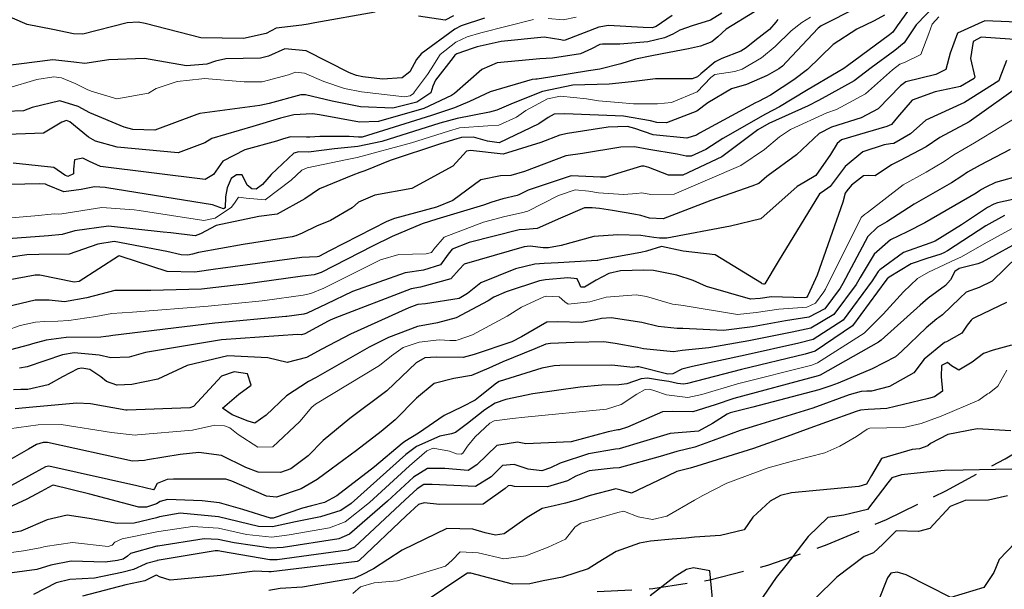
# Model space of a CAD drawing. Units: millimetres. Extents: x 792347 to 808895, y 7595946 to 7601082.
# Drawn here: x 794280 to 794370, y 7597386 to 7597438 of the extents above; entities that cross this region are included whole.
import ezdxf

# ---------------------------------------------------------------- set-up
doc = ezdxf.new("R2010")
doc.units = ezdxf.units.MM
doc.linetypes.add('HIDDEN2', pattern=[4.7625, 3.175, -1.5875])
doc.layers.add('Curvas Intermediárias', color=33, linetype='CONTINUOUS')
doc.layers.add('ESTRADA_CAMINHO', color=2, linetype='HIDDEN2')
doc.layers.add('Curvas Mestras', color=34, linetype='CONTINUOUS', lineweight=0)

msp = doc.modelspace()

# ---------------------------------------------------------------- linework, layer by layer
at = {"layer": 'Curvas Intermediárias', "flags": 128}
for points, elevation in [([(794312.605, 7597438.868), (794307.089, 7597437.919), (794306.487, 7597437.779), (794305.89, 7597437.681), (794303.554, 7597437.405), (794302.625, 7597436.925), (794300.566, 7597436.489), (794296.649, 7597436.522), (794291.557, 7597437.831), (794290.945, 7597437.978), (794289.936, 7597437.921), (794285.872, 7597436.873), (794285.029, 7597436.903), (794283.127, 7597437.303), (794280.783, 7597437.751), (794275.39, 7597440.11)], 97), ([(794363.882, 7597439.62), (794362.056, 7597437.713), (794360.965, 7597436.092), (794360.125, 7597435.381), (794357.938, 7597433.788), (794356.411, 7597432.606), (794354.074, 7597431.325), (794353.138, 7597430.819), (794352.189, 7597430.325), (794348.594, 7597428.715), (794347.593, 7597428.135), (794344.31, 7597425.668), (794340.718, 7597423.999), (794339.432, 7597423.996), (794337.631, 7597424.683), (794337.191, 7597424.803), (794336.944, 7597424.808), (794333.658, 7597423.806), (794333.217, 7597423.804), (794330.533, 7597423.936), (794326.605, 7597422.619), (794325.744, 7597422.197), (794325.575, 7597422.142), (794324.285, 7597421.837), (794323.271, 7597421.539), (794322.516, 7597421.264), (794318.225, 7597419.959), (794316.912, 7597419.547), (794314.162, 7597418.392), (794312.343, 7597417.5), (794307.671, 7597415.117), (794307.015, 7597414.896), (794305.969, 7597414.755), (794300.492, 7597414.01), (794300.126, 7597413.962), (794296.72, 7597413.586), (794292.09, 7597413.449), (794288.795, 7597413.445), (794286.237, 7597412.773), (794284.2, 7597412.414), (794282.791, 7597412.568), (794281.524, 7597412.575), (794276.478, 7597411.375)], 86), ([(794359.166, 7597438.622), (794358.221, 7597438.076), (794356.628, 7597437.317), (794354.49, 7597435.936), (794352.115, 7597433.634), (794350.873, 7597432.696), (794348.735, 7597431.301), (794347.659, 7597430.718), (794347.366, 7597430.591), (794342.254, 7597427.815), (794341.975, 7597427.641), (794341.098, 7597427.385), (794338.028, 7597427.677), (794336.35, 7597428.265), (794335.665, 7597428.433), (794333.889, 7597428.367), (794330.173, 7597427.79), (794329.497, 7597427.657), (794327.755, 7597426.979), (794324.315, 7597425.905), (794321.306, 7597426.231), (794320.95, 7597426.197), (794319.691, 7597424.829), (794315.964, 7597422.76), (794312.575, 7597422.163), (794311.086, 7597421.524), (794310.509, 7597421.016), (794308.515, 7597419.86), (794307.239, 7597419.334), (794305.925, 7597418.692), (794305.338, 7597418.438), (794304.997, 7597418.351), (794300.547, 7597417.67), (794296.449, 7597416.931), (794295.908, 7597416.789), (794295.484, 7597416.696), (794294.857, 7597416.711), (794293.56, 7597417.023), (794288.723, 7597417.924), (794287.229, 7597417.703), (794284.624, 7597416.779), (794281.84, 7597416.745), (794280.743, 7597416.72), (794276.552, 7597416.098)], 88), ([(794344.311, 7597438.794), (794343.251, 7597438.155), (794341.592, 7597437.642), (794340.47, 7597437.235), (794339.822, 7597436.882), (794339.053, 7597436.551), (794337.541, 7597436.18), (794334.977, 7597435.953), (794333.371, 7597435.966), (794333.145, 7597435.927), (794332.375, 7597435.546), (794331.377, 7597435.072), (794328.816, 7597434.671), (794327.658, 7597434.628), (794323.757, 7597434.254), (794322.352, 7597433.658), (794319.852, 7597431.441), (794319.595, 7597431.263), (794317.04, 7597430.09), (794312.915, 7597428.904), (794311.164, 7597428.844), (794307.503, 7597429.509), (794306.859, 7597429.59), (794305.163, 7597429.502), (794303.954, 7597429.184), (794301.411, 7597428.431), (794297.675, 7597427.349), (794297.017, 7597426.944), (794294.581, 7597426.021), (794289.024, 7597426.548), (794287.027, 7597427.09), (794286.376, 7597427.465), (794284.69, 7597428.859), (794284.38, 7597428.988), (794283.966, 7597428.837), (794282.276, 7597427.816), (794278.097, 7597427.669)], 93), ([(794322.596, 7597438.34), (794320.459, 7597437.628), (794319.873, 7597437.334), (794316.807, 7597435.07), (794316.378, 7597434.553), (794315.771, 7597433.424), (794315.072, 7597432.889), (794313.276, 7597432.751), (794311.463, 7597432.98), (794310.889, 7597433.093), (794310.251, 7597433.336), (794306.307, 7597435.358), (794304.343, 7597435.532), (794302.834, 7597434.871), (794302.116, 7597434.676), (794298.95, 7597434.611), (794297.996, 7597434.392), (794297.214, 7597434.142), (794295.362, 7597433.994), (794291.526, 7597434.664), (794288.246, 7597434.538), (794286.064, 7597434.184), (794285.043, 7597434.32), (794283.117, 7597434.541), (794278.583, 7597433.946)], 96), ([(794339.747, 7597438.568), (794338.305, 7597437.577), (794337.913, 7597437.446), (794337.108, 7597437.488), (794333.934, 7597437.661), (794333.041, 7597437.513), (794329.961, 7597436.313), (794329.824, 7597436.297), (794329.582, 7597436.36), (794328.04, 7597436.603), (794324.122, 7597436.202), (794321.921, 7597435.711), (794321.567, 7597435.606), (794320.059, 7597435.075), (794319.871, 7597434.948), (794319.72, 7597434.755), (794318.131, 7597432.68), (794317.878, 7597432.122), (794317.676, 7597431.526), (794316.403, 7597430.674), (794314.214, 7597430.126), (794311.264, 7597430.228), (794308.668, 7597430.741), (794306.226, 7597431.326), (794305.802, 7597431.328), (794302.911, 7597430.53), (794302.057, 7597430.343), (794296.574, 7597429.623), (794296.286, 7597429.53), (794292.461, 7597428.113), (794290.44, 7597428.155), (794289.647, 7597428.366), (794286.519, 7597429.674), (794285.443, 7597430.264), (794283.756, 7597430.767), (794281.231, 7597430.181), (794280.44, 7597429.861), (794278.84, 7597429.808)], 94), ([(794361.363, 7597439.071), (794360.318, 7597437.62), (794359.922, 7597437.058), (794359.637, 7597436.797), (794355.796, 7597433.977), (794355.45, 7597433.727), (794354.941, 7597433.425), (794352.035, 7597431.734), (794349.558, 7597430.246), (794348.276, 7597429.552), (794344.38, 7597427.345), (794342.833, 7597426.348), (794341.498, 7597425.726), (794341.021, 7597425.727), (794340.199, 7597425.909), (794337.635, 7597426.326), (794336.318, 7597426.59), (794335.07, 7597426.551), (794331.555, 7597425.981), (794330.028, 7597425.75), (794326.251, 7597424.33), (794325.002, 7597423.958), (794324.062, 7597423.941), (794322.262, 7597423.564), (794319.712, 7597421.685), (794318.217, 7597421.056), (794314.356, 7597420.025), (794313.676, 7597419.766), (794308.425, 7597417.082), (794307.442, 7597416.574), (794307.305, 7597416.543), (794305.908, 7597416.479), (794298.474, 7597415.468), (794297.99, 7597415.394), (794296.102, 7597415.141), (794293.574, 7597415.198), (794289.378, 7597416.568), (794289.187, 7597416.615), (794289.119, 7597416.603), (794285.535, 7597414.288), (794285.091, 7597414.219), (794281.947, 7597414.846), (794281.502, 7597414.845), (794279.033, 7597414.414)], 87), ([(794356.088, 7597439.016), (794353.994, 7597437.936), (794353.385, 7597437.635), (794353.102, 7597437.418), (794350.203, 7597434.336), (794349.84, 7597433.962), (794349.518, 7597433.713), (794348.453, 7597433.088), (794346.54, 7597432.281), (794345.172, 7597431.882), (794343.025, 7597430.603), (794342.011, 7597429.823), (794339.236, 7597428.758), (794338.353, 7597428.795), (794337.771, 7597428.949), (794335.317, 7597429.381), (794329.946, 7597429.605), (794328.959, 7597429.569), (794328.421, 7597429.265), (794327.578, 7597428.692), (794323.942, 7597426.96), (794322.876, 7597427.101), (794321.589, 7597427.474), (794320.507, 7597427.444), (794320.056, 7597427.323), (794318.58, 7597426.842), (794313.982, 7597425.326), (794311.643, 7597424.396), (794311.203, 7597424.241), (794310.555, 7597424.006), (794307.518, 7597422.729), (794306.157, 7597421.819), (794303.649, 7597420.434), (794301.969, 7597420.215), (794298.078, 7597419.407), (794296.636, 7597418.632), (794296.138, 7597418.452), (794293.928, 7597418.716), (794293.206, 7597418.797), (794288.218, 7597419.349), (794285.155, 7597418.911), (794283.969, 7597418.572), (794282.743, 7597418.46), (794279.04, 7597418.179)], 89), ([(794347.29, 7597438.898), (794344.703, 7597437.329), (794343.945, 7597436.631), (794343.391, 7597436.179), (794342.346, 7597435.79), (794341.251, 7597435.536), (794339.467, 7597435.206), (794337.905, 7597434.899), (794336.401, 7597434.575), (794335.052, 7597434.157), (794333.142, 7597433.662), (794332.094, 7597433.514), (794328.568, 7597432.946), (794327.404, 7597432.764), (794327.296, 7597432.758), (794326.951, 7597432.718), (794323.103, 7597431.598), (794321.239, 7597430.714), (794319.86, 7597430.154), (794317.76, 7597429.429), (794311.399, 7597427.477), (794311.062, 7597427.449), (794310.211, 7597427.536), (794309.458, 7597427.534), (794307.535, 7597427.518), (794306.632, 7597427.455), (794306.31, 7597427.465), (794304.86, 7597427.491), (794304.127, 7597427.274), (794303.58, 7597427.1), (794300.695, 7597426.313), (794298.686, 7597425.262), (794297.83, 7597424.065), (794297.048, 7597423.585), (794287.48, 7597424.795), (794286.485, 7597425.237), (794285.883, 7597425.533), (794285.107, 7597425.403), (794285.023, 7597424.546), (794285.012, 7597424.122), (794284.496, 7597423.868), (794284.212, 7597423.987), (794283.231, 7597424.707), (794279.504, 7597425.102)], 92), ([(794319.771, 7597438.56), (794318.99, 7597438.162), (794316.566, 7597438.522)], 97), ([(794372.057, 7597437.936), (794368.343, 7597438.098), (794365.85, 7597436.967), (794365.173, 7597435.144), (794364.775, 7597433.644), (794363.863, 7597433.202), (794361.12, 7597432.518), (794360.627, 7597432.157), (794358.598, 7597430.055), (794357.021, 7597429.234), (794354.318, 7597428.39), (794353.184, 7597427.799), (794351.112, 7597425.849), (794348.548, 7597423.974), (794348.426, 7597423.873), (794347.694, 7597423.225), (794347.045, 7597423), (794343.304, 7597421.672), (794338.919, 7597420.014), (794337.683, 7597420.051), (794336.906, 7597420.307), (794336.264, 7597420.427), (794334.294, 7597420.78), (794333.1, 7597420.942), (794332.443, 7597421.019), (794331.728, 7597421.01), (794329.543, 7597420.052), (794327.407, 7597419.136), (794326.361, 7597419.044), (794325.769, 7597418.994), (794321.199, 7597417.838), (794319.656, 7597417.244), (794319.266, 7597416.764), (794318.576, 7597415.806), (794317.011, 7597415.318), (794315.348, 7597415.082), (794310.543, 7597413.354), (794308.129, 7597412.201), (794306.398, 7597411.395), (794306.091, 7597411.308), (794304.524, 7597411.098), (794304.42, 7597411.083), (794297.955, 7597410.478), (794288.604, 7597409.34), (794288.241, 7597409.296), (794287.98, 7597409.245), (794287.505, 7597409.19), (794284.354, 7597409.169), (794282.535, 7597408.931), (794281.261, 7597408.578), (794280.99, 7597408.503), (794277.624, 7597407.611)], 84), ([(794349.429, 7597438.197), (794349.235, 7597437.981), (794348.648, 7597437.296), (794347.299, 7597436.257), (794346.508, 7597435.621), (794346.038, 7597435.331), (794344.303, 7597434.645), (794343.694, 7597434.338), (794342.372, 7597433.234), (794342.064, 7597432.961), (794341.58, 7597432.785), (794338.226, 7597432.794), (794336.036, 7597432.521), (794334, 7597432.306), (794330.667, 7597432.226), (794327.891, 7597431.641), (794325.224, 7597430.565), (794323.716, 7597429.915), (794323.061, 7597429.76), (794320.093, 7597429.179), (794318.522, 7597428.73), (794313.21, 7597427.054), (794311.015, 7597426.616), (794308.868, 7597426.396), (794306.511, 7597426.108), (794305.619, 7597426.127), (794305.167, 7597426.014), (794303.102, 7597424.064), (794302.309, 7597423.137), (794301.733, 7597422.699), (794301.321, 7597422.756), (794300.89, 7597423.087), (794300.435, 7597424.012), (794299.922, 7597424.025), (794299.442, 7597423.7), (794299.071, 7597422.846), (794298.92, 7597421.999), (794298.883, 7597421.007), (794298.734, 7597420.907), (794297.729, 7597421.279), (794288.054, 7597422.832), (794287.905, 7597422.854), (794286.951, 7597422.924), (794285.719, 7597422.684), (794284.143, 7597422.467), (794282.633, 7597423.074), (794282.471, 7597423.156), (794281.954, 7597423.215), (794277.78, 7597423.112)], 91), ([(794371.944, 7597436.326), (794368.019, 7597436.601), (794367.263, 7597436.196), (794367.04, 7597434.661), (794367.42, 7597432.947), (794367.379, 7597432.837), (794366.124, 7597432.082), (794363.8, 7597431.611), (794361.709, 7597430.846), (794360.35, 7597429.28), (794359.815, 7597428.635), (794359.391, 7597428.429), (794357.387, 7597427.873), (794355.248, 7597427.222), (794354.828, 7597426.879), (794354.244, 7597425.895), (794352.883, 7597423.961), (794351.914, 7597423.391), (794351.195, 7597422.959), (794347.852, 7597419.99), (794345.091, 7597419.349), (794339.257, 7597418.242), (794338.589, 7597418.23), (794338.082, 7597418.299), (794336.899, 7597418.469), (794334.78, 7597418.538), (794332.595, 7597418.402), (794329.622, 7597417.575), (794328.458, 7597417.355), (794327.966, 7597417.369), (794326.768, 7597417.497), (794326.237, 7597417.454), (794320.736, 7597415.857), (794320.272, 7597415.374), (794319.53, 7597414.532), (794316.755, 7597413.775), (794315.882, 7597413.597), (794308.901, 7597410.938), (794308.488, 7597410.757), (794308.294, 7597410.656), (794306.173, 7597409.496), (794305.874, 7597409.422), (794305.509, 7597409.437), (794298.557, 7597408.963), (794291.603, 7597407.785), (794290.122, 7597407.357), (794288.428, 7597407.322), (794287.357, 7597407.549), (794285.068, 7597407.757), (794284.015, 7597407.579), (794280.779, 7597406.488), (794280.087, 7597406.363)], 83), ([(794370.338, 7597434.46), (794369.721, 7597432.896), (794369.626, 7597432.621), (794366.486, 7597430.635), (794362.956, 7597429.015), (794361.545, 7597427.776), (794360.034, 7597426.893), (794359.73, 7597426.854), (794359.135, 7597426.776), (794357.185, 7597426.113), (794355.563, 7597424.793), (794354.196, 7597422.956), (794353.478, 7597422.443), (794353.228, 7597422.287), (794349.441, 7597416.096), (794348.224, 7597414.054), (794348.161, 7597414.044), (794348.13, 7597414.04), (794348.104, 7597414.039), (794347.996, 7597414.073), (794347.925, 7597414.131), (794343.688, 7597416.726), (794340.753, 7597417.048), (794338.778, 7597417.469), (794337.395, 7597417.054), (794336.893, 7597416.942), (794333.319, 7597416.297), (794333.084, 7597416.237), (794332.964, 7597416.202), (794332.911, 7597416.201), (794329.345, 7597415.971), (794328.061, 7597415.932), (794327.212, 7597415.869), (794325.433, 7597415.447), (794322.26, 7597414.164), (794321.049, 7597413.175), (794320.273, 7597412.723), (794317.189, 7597412.255), (794316.492, 7597412.182), (794316.399, 7597412.161), (794315.669, 7597411.88), (794310.343, 7597409.473), (794307.719, 7597408.089), (794306.336, 7597407.325), (794304.545, 7597406.888), (794302.798, 7597407.319), (794299.14, 7597407.496), (794295.404, 7597406.614), (794292.737, 7597405.361), (794290.35, 7597404.876), (794289.008, 7597404.823), (794288.979, 7597404.822), (794288.031, 7597405.146), (794287.524, 7597405.581), (794286.516, 7597406.229), (794285.778, 7597406.356), (794285.424, 7597406.293), (794284.011, 7597405.568), (794282.712, 7597404.853), (794280.84, 7597404.411), (794280.219, 7597404.4), (794279.526, 7597404.385)], 82), ([(794371.869, 7597432.404), (794366.925, 7597428.879), (794364.226, 7597427.428), (794362.992, 7597426.577), (794360.531, 7597425.308), (794359.819, 7597424.945), (794358.305, 7597423.936), (794357.735, 7597423.952), (794357.253, 7597423.925), (794356.166, 7597423.082), (794355.712, 7597422.568), (794355.585, 7597422.346), (794355.352, 7597421.515), (794353.022, 7597414.866), (794352.188, 7597413.05), (794352.171, 7597413.01), (794352.034, 7597412.832), (794351.892, 7597412.779), (794348.853, 7597412.867), (794347.789, 7597412.742), (794346.93, 7597412.676), (794342.9, 7597413.83), (794341.668, 7597414.378), (794340.173, 7597414.854), (794338.045, 7597415.291), (794337.174, 7597415.323), (794335.042, 7597415.243), (794333.979, 7597415.007), (794332.816, 7597414.404), (794331.744, 7597413.755), (794331.415, 7597413.752), (794331.285, 7597414.053), (794331.061, 7597414.509), (794330.208, 7597414.625), (794328.16, 7597414.443), (794327.626, 7597414.351), (794324.592, 7597413.348), (794323.447, 7597412.845), (794322.928, 7597412.525), (794320.022, 7597410.953), (794318.298, 7597410.517), (794316.481, 7597410.156), (794313.808, 7597409.151), (794312.055, 7597408.288), (794307.136, 7597405.493), (794306.5, 7597405.14), (794304.497, 7597403.849), (794302.627, 7597402.06), (794301.606, 7597401.354), (794300.991, 7597401.53), (794299.537, 7597402.099), (794298.631, 7597402.706), (794300.132, 7597403.986), (794301.273, 7597404.798), (794300.92, 7597405.852), (794299.722, 7597406.03), (794298.547, 7597405.646), (794295.995, 7597402.873), (794295.651, 7597402.749), (794289.937, 7597402.54), (794289.813, 7597402.542), (794286.565, 7597403.094), (794285.326, 7597403.173), (794281.308, 7597402.791), (794279.681, 7597402.634)], 81), ([(794370.649, 7597426.335), (794367.918, 7597424.909), (794366.763, 7597424.256), (794366.233, 7597423.889), (794365.284, 7597423.297), (794361.867, 7597421.347), (794359.378, 7597419.718), (794358.528, 7597419.25), (794357.656, 7597418.396), (794355.35, 7597414.107), (794355.108, 7597413.671), (794353.71, 7597411.792), (794352.238, 7597411.011), (794350.128, 7597410.695), (794347.109, 7597410.144), (794344.453, 7597409.804), (794340.718, 7597409.989), (794340.214, 7597409.982), (794338.463, 7597410.165), (794336.986, 7597410.535), (794334.165, 7597410.954), (794333.283, 7597410.896), (794332.791, 7597410.78), (794331.48, 7597410.535), (794329.302, 7597410.604), (794328.29, 7597410.551), (794325.972, 7597409.216), (794325.087, 7597408.773), (794321.661, 7597407.606), (794320.662, 7597407.351), (794318.169, 7597407.376), (794317.151, 7597407.321), (794316.36, 7597406.86), (794313.661, 7597404.297), (794310.275, 7597401.773), (794307.847, 7597399.742), (794306.467, 7597398.359), (794304.887, 7597397.176), (794303.944, 7597396.844), (794301.906, 7597396.85), (794300.767, 7597397.29), (794298.555, 7597398.401), (794296.472, 7597398.653), (794294.761, 7597398.475), (794291.786, 7597398.002), (794291.505, 7597397.918), (794290.403, 7597397.881), (794282.634, 7597399.562), (794282.238, 7597399.568), (794281.648, 7597399.399), (794280.903, 7597398.974), (794277.886, 7597397.261)], 79), ([(794374.124, 7597424.67), (794369.322, 7597423.32), (794368.422, 7597422.892), (794368.034, 7597422.668), (794367.852, 7597422.547), (794367.547, 7597422.34), (794362.843, 7597419.634), (794361.251, 7597418.804), (794359.719, 7597418.085), (794358.231, 7597416.773), (794356.938, 7597414.637), (794356.582, 7597414.003), (794354.547, 7597411.273), (794352.431, 7597410.027), (794350.738, 7597409.656), (794346.769, 7597408.848), (794343.1, 7597408.234), (794340.68, 7597407.967), (794339.888, 7597407.854), (794337.13, 7597408.125), (794336.593, 7597408.252), (794334.543, 7597408.626), (794333.504, 7597408.761), (794330.802, 7597408.708), (794328.622, 7597408.624), (794328.206, 7597408.565), (794327.189, 7597408.118), (794324.277, 7597406.945), (794323.002, 7597406.377), (794321.403, 7597405.68), (794319.787, 7597405.409), (794317.982, 7597404.963), (794316.368, 7597403.613), (794314.419, 7597401.656), (794313.141, 7597400.586), (794310.897, 7597398.857), (794308.591, 7597397.127), (794307.284, 7597396.179), (794305.831, 7597395.327), (794303.579, 7597394.576), (794302.666, 7597394.663), (794299.511, 7597396.039), (794298.957, 7597396.215), (794294.15, 7597396.223), (794293.594, 7597396.185), (794292.677, 7597395.814), (794292.44, 7597395.363), (794292.33, 7597395.264), (794290.817, 7597395.627), (794282.766, 7597397.411), (794282.473, 7597397.349), (794279.34, 7597395.657)], 78), ([(794377.758, 7597423.264), (794369.487, 7597421.459), (794369.159, 7597421.352), (794368.6, 7597421.044), (794366.213, 7597419.458), (794363.79, 7597417.971), (794363.325, 7597417.793), (794360.909, 7597416.92), (794358.732, 7597415.356), (794358.601, 7597415.193), (794358.053, 7597414.335), (794355.381, 7597410.756), (794352.634, 7597408.994), (794351.336, 7597408.637), (794346.428, 7597407.546), (794341.623, 7597406.522), (794340.647, 7597406.26), (794339.828, 7597405.845), (794339.357, 7597405.81), (794336.723, 7597406.492), (794336.536, 7597406.492), (794336.17, 7597406.428), (794334.251, 7597406.65), (794329.48, 7597406.622), (794328.957, 7597406.583), (794327.839, 7597406.357), (794323.935, 7597405.144), (794323.687, 7597405.005), (794322.198, 7597403.791), (794321.729, 7597403.431), (794320.567, 7597402.822), (794318.909, 7597402.038), (794316.548, 7597400.416), (794315.324, 7597399.672), (794315.059, 7597399.484), (794312.548, 7597397.343), (794309.094, 7597394.708), (794307.961, 7597394.105), (794306.791, 7597393.787), (794305.942, 7597393.561), (794303.285, 7597392.662), (794303.024, 7597392.652), (794300.499, 7597393.452), (794298.376, 7597394.074), (794296.798, 7597394.24), (794293.601, 7597394.376), (794292.956, 7597394.186), (794292.621, 7597393.976), (794291.682, 7597393.652), (794290.995, 7597393.653), (794286.516, 7597394.85), (794283.175, 7597395.67), (794283.079, 7597395.654), (794282.067, 7597395.104), (794280.753, 7597394.41), (794277.696, 7597392.989)], 77), ([(794370.137, 7597420.313), (794368.437, 7597419.375), (794364.918, 7597417.068), (794364.599, 7597416.904), (794364.316, 7597416.785), (794363.037, 7597416.375), (794361.598, 7597415.884), (794359.609, 7597414.688), (794359.421, 7597414.538), (794359.299, 7597414.358), (794356.23, 7597410.229), (794352.843, 7597407.928), (794351.927, 7597407.631), (794346.087, 7597406.244), (794341.162, 7597404.96), (794340.789, 7597404.898), (794340.248, 7597404.97), (794339.453, 7597405.135), (794338.583, 7597405.269), (794337.514, 7597405.444), (794336.923, 7597405.402), (794335.607, 7597404.936), (794334.893, 7597404.835), (794333.323, 7597404.806), (794331.337, 7597404.614), (794327.024, 7597404.019), (794324.535, 7597403.49), (794323.576, 7597403.172), (794322.641, 7597402.57), (794321.049, 7597401.298), (794319.951, 7597400.485), (794319.593, 7597400.355), (794318.501, 7597400.16), (794316.386, 7597399.209), (794315.399, 7597398.473), (794310.405, 7597393.988), (794309.463, 7597393.36), (794307.602, 7597392.798), (794305.327, 7597392.313), (794303.219, 7597391.861), (794301.939, 7597391.915), (794298.292, 7597392.775), (794294.779, 7597393.112), (794292.883, 7597392.792), (794292.623, 7597392.703), (794290.576, 7597392.214), (794289.009, 7597392.165), (794286.454, 7597392.633), (794284.446, 7597392.933), (794282.601, 7597392.522), (794280.196, 7597391.46), (794277.811, 7597391.039)], 76), ([(794372.09, 7597418.239), (794368.11, 7597416.033), (794367.717, 7597415.884), (794365.987, 7597415.469), (794365.61, 7597415.195), (794365.214, 7597414.418), (794364.752, 7597413.91), (794363.171, 7597412.743), (794362.419, 7597412.109), (794358.864, 7597408.907), (794358.625, 7597408.744), (794353.275, 7597405.724), (794353.091, 7597405.648), (794345.395, 7597403.603), (794343.697, 7597403.008), (794341.646, 7597402.36), (794339.749, 7597402.398), (794338.862, 7597402.366), (794335.669, 7597400.977), (794334.912, 7597400.738), (794334.794, 7597400.725), (794333.917, 7597400.561), (794330.531, 7597399.628), (794326.372, 7597399.443), (794325.613, 7597399.609), (794323.727, 7597399.311), (794321.903, 7597397.521), (794321.116, 7597397.02), (794318.977, 7597397.194), (794317.375, 7597397.21), (794316.093, 7597396.407), (794313.741, 7597394.215), (794310.263, 7597391.195), (794309.265, 7597390.769), (794304.183, 7597389.987), (794303.06, 7597389.925), (794299.705, 7597390.396), (794298.26, 7597390.704), (794296.957, 7597390.776), (794292.743, 7597390.117), (794292.627, 7597390.09), (794290.24, 7597389.422), (794289.968, 7597389.197), (794289.561, 7597388.924), (794289.045, 7597388.792), (794287.925, 7597388.637), (794284.816, 7597388.732), (794282.942, 7597388.37), (794281.676, 7597387.959), (794277.802, 7597387.448)], 74), ([(794371.335, 7597416.576), (794369.026, 7597414.3), (794367.818, 7597413.727), (794366.634, 7597413.292), (794366.068, 7597412.751), (794364.46, 7597411.245), (794364.123, 7597410.993), (794363.964, 7597410.857), (794362.994, 7597410.042), (794360.746, 7597407.919), (794360.185, 7597407.413), (794358.032, 7597406.307), (794354.935, 7597405.008), (794354.25, 7597404.736), (794353.151, 7597404.382), (794347.119, 7597402.814), (794345.047, 7597402.274), (794344.788, 7597402.168), (794343.447, 7597401.322), (794342.158, 7597400.607), (794339.576, 7597400.394), (794337.142, 7597399.654), (794334.915, 7597398.99), (794334.574, 7597398.959), (794332.092, 7597398.541), (794329.524, 7597397.672), (794328.635, 7597397.252), (794327.828, 7597396.999), (794326.58, 7597397.127), (794325.305, 7597397.571), (794324.241, 7597397.46), (794323.199, 7597396.447), (794321.776, 7597395.541), (794317.815, 7597395.74), (794317.048, 7597395.725), (794316.448, 7597395.351), (794315.359, 7597394.325), (794310.699, 7597390.015), (794310.103, 7597389.745), (794303.631, 7597388.868), (794302.972, 7597388.862), (794298.548, 7597389.609), (794298.244, 7597389.67), (794297.979, 7597389.68), (794292.674, 7597388.789), (794292.629, 7597388.777), (794291.706, 7597388.519), (794291.57, 7597388.446), (794290.52, 7597387.96), (794289.427, 7597387.685), (794286.946, 7597387.179), (794284.696, 7597387.05), (794283.438, 7597386.742), (794281.35, 7597385.682)], 73), ([(794370.31, 7597412.358), (794367.458, 7597410.978), (794367.21, 7597410.863), (794367.091, 7597410.755), (794366.735, 7597410.291), (794366.251, 7597409.574), (794364.837, 7597408.779), (794364.646, 7597408.717), (794362.801, 7597407.174), (794361.858, 7597405.924), (794359.633, 7597404.683), (794357.967, 7597404.269), (794357.545, 7597404.25), (794357.05, 7597404.227), (794355.954, 7597403.935), (794352.622, 7597402.709), (794347.462, 7597401.131), (794345.975, 7597400.679), (794343.518, 7597399.742), (794341.834, 7597399.139), (794340.176, 7597398.738), (794338.651, 7597398.296), (794334.918, 7597397.247), (794334.357, 7597397.222), (794332.159, 7597396.976), (794330.953, 7597396.498), (794330.178, 7597396.084), (794328.345, 7597395.538), (794325.348, 7597395.563), (794325.013, 7597395.636), (794324.756, 7597395.611), (794324.501, 7597395.367), (794322.485, 7597393.95), (794318.482, 7597393.913), (794317.081, 7597394.057), (794316.575, 7597393.907), (794315.43, 7597392.885), (794311.145, 7597388.809), (794310.949, 7597388.714), (794303.084, 7597387.756), (794302.881, 7597387.76), (794301.601, 7597387.836), (794298.475, 7597387.425), (794293.86, 7597387.008), (794292.875, 7597387.293), (794292.665, 7597387.435), (794292.564, 7597387.458), (794291.53, 7597386.944), (794289.811, 7597386.574), (794285.847, 7597385.544)], 72), ([(794370.777, 7597408.456), (794369.113, 7597407.996), (794368.236, 7597407.698), (794367.183, 7597406.917), (794365.973, 7597406.192), (794365.304, 7597406.571), (794364.916, 7597406.885), (794364.392, 7597406.597), (794364.347, 7597405.581), (794364.468, 7597404.248), (794363.734, 7597403.743), (794363.196, 7597403.578), (794359.397, 7597402.676), (794357.685, 7597402.589), (794356.975, 7597402.533), (794356.591, 7597402.417), (794353.857, 7597401.425), (794352.007, 7597400.762), (794350.282, 7597400.12), (794347.204, 7597399.022), (794342.023, 7597397.411), (794341.411, 7597397.23), (794340.778, 7597397.078), (794340.193, 7597396.91), (794338.464, 7597396.106), (794336.049, 7597394.948), (794335.085, 7597395.208), (794334.602, 7597395.349), (794332.247, 7597394.726), (794331.091, 7597394.348), (794330.008, 7597394.022), (794328.964, 7597393.789), (794327.878, 7597393.548), (794326.499, 7597392.709), (794324.406, 7597391.232), (794323.613, 7597391.097), (794322.669, 7597391.319), (794321.527, 7597391.663), (794319.156, 7597391.711), (794315.064, 7597389.726), (794312.451, 7597388.037), (794311.327, 7597387.448), (794310.703, 7597387.183), (794305.95, 7597386.368), (794303.923, 7597386.253), (794302.869, 7597386.066)], 71), ([(794370.72, 7597400.631), (794367.65, 7597400.808), (794364.95, 7597400.301), (794363.389, 7597399.49), (794363.12, 7597399.269), (794362.372, 7597398.986), (794361.699, 7597398.925), (794358.88, 7597398.102), (794357.98, 7597396.547), (794357.517, 7597395.753), (794356.828, 7597395.543), (794350.667, 7597394.971), (794349.661, 7597394.738), (794348.707, 7597394.225), (794347.119, 7597392.751), (794346.339, 7597391.603), (794344.179, 7597391.083), (794341.812, 7597390.916), (794341.007, 7597390.824), (794339.761, 7597390.738), (794337.76, 7597390.561), (794336.765, 7597390.392), (794334.639, 7597389.62), (794333.001, 7597388.613), (794332.082, 7597388.033), (794329.722, 7597387.281), (794327.957, 7597386.936), (794326.728, 7597386.655), (794325.156, 7597386.641), (794321.349, 7597387.636), (794321.053, 7597387.647), (794320.878, 7597387.551), (794316.885, 7597384.869)], 69), ([(794370.82, 7597397.124), (794366.363, 7597397.047), (794364.643, 7597397.022), (794363.31, 7597396.883), (794360.726, 7597396.629), (794359.826, 7597396.34), (794359.475, 7597395.88), (794357.603, 7597393.441), (794355.451, 7597392.948), (794353.988, 7597392.729), (794352.178, 7597391.002), (794350.268, 7597388.505), (794349.277, 7597387.242), (794345.317, 7597381.451)], 68), ([(794370.419, 7597394.702), (794368.673, 7597394.32), (794366.551, 7597394.275), (794365.185, 7597393.72), (794363.308, 7597391.732), (794362.284, 7597391.438), (794360.221, 7597391.494), (794359.02, 7597390.298), (794358.155, 7597389.494), (794357.315, 7597389.168), (794354.807, 7597387.269), (794352.876, 7597385.342)], 67), ([(794371.106, 7597390.415), (794369.653, 7597388.885), (794369.171, 7597387.71), (794368.262, 7597386.319), (794365.243, 7597385.402), (794361.14, 7597387.49), (794360.314, 7597387.734), (794359.737, 7597387.63), (794359.454, 7597387.206), (794358.565, 7597384.977)], 66), ([(794343.638, 7597383.393), (794343.196, 7597387.856), (794341.709, 7597388.116), (794341.062, 7597387.972), (794340.038, 7597387.336), (794337.749, 7597385.572)], 68)]:
    msp.add_lwpolyline(points, dxfattribs=dict(at, elevation=elevation))
at = {"layer": 'Curvas Mestras', "flags": 128}
for points, elevation in [([(794352.394, 7597438.438), (794351.608, 7597437.941), (794350.622, 7597437.163), (794349.171, 7597435.758), (794347.924, 7597434.724), (794346.166, 7597433.665), (794345.477, 7597433.466), (794343.646, 7597433.173), (794343.279, 7597432.914), (794342.041, 7597431.604), (794339.685, 7597430.641), (794338.405, 7597430.513), (794336.222, 7597430.515), (794334.863, 7597430.62), (794333.023, 7597430.79), (794331.914, 7597430.964), (794329.546, 7597431.214), (794328.358, 7597430.953), (794326.366, 7597429.886), (794325.528, 7597429.288), (794323.903, 7597428.551), (794322.893, 7597428.487), (794320.302, 7597428.301), (794319.291, 7597428.025), (794315.922, 7597426.947), (794310.966, 7597425.618), (794310.039, 7597425.411), (794306.381, 7597424.647), (794305.881, 7597424.451), (794304.906, 7597423.529), (794302.548, 7597421.735), (794300.817, 7597421.893), (794300.116, 7597421.974), (794299.793, 7597421.516), (794299.471, 7597421.074), (794297.968, 7597420.077), (794296.933, 7597419.864), (794291.009, 7597420.761), (794290.556, 7597420.826), (794287.62, 7597421.036), (794283.951, 7597420.461), (794283.632, 7597420.441), (794283.268, 7597420.47), (794281.472, 7597420.286), (794278.209, 7597419.995)], 90), ([(794364.134, 7597438.458), (794363.513, 7597437.79), (794363.217, 7597436.947), (794362.481, 7597435), (794361.062, 7597434.309), (794360.559, 7597434.123), (794359.893, 7597433.616), (794357.429, 7597431.419), (794354.774, 7597429.998), (794353.905, 7597429.672), (794350.573, 7597428.156), (794349.568, 7597427.495), (794348.195, 7597426.332), (794346.034, 7597424.874), (794339.935, 7597422.265), (794337.813, 7597422.233), (794336.97, 7597422.364), (794336.533, 7597422.307), (794335.291, 7597422.232), (794333.019, 7597422.375), (794332.142, 7597422.536), (794330.89, 7597422.654), (794329.364, 7597422.137), (794326.563, 7597420.69), (794325.982, 7597420.539), (794324.451, 7597420.219), (794322.498, 7597419.708), (794318.902, 7597418.331), (794317.959, 7597417.221), (794317.738, 7597416.925), (794317.255, 7597416.794), (794314.755, 7597416.732), (794313.102, 7597416.251), (794307.9, 7597413.658), (794306.711, 7597413.174), (794306.03, 7597413.032), (794302.511, 7597412.552), (794302.267, 7597412.526), (794297.338, 7597412.03), (794290.428, 7597411.49), (794288.518, 7597411.37), (794287.074, 7597411.079), (794284.585, 7597410.703), (794283.6, 7597410.658), (794282.379, 7597410.615), (794281.543, 7597410.566), (794280.147, 7597410.257), (794278.942, 7597409.848)], 85), ([(794327.068, 7597438.21), (794322.252, 7597436.999), (794321.012, 7597436.62), (794319.971, 7597436.146), (794318.538, 7597435.001), (794317.714, 7597433.69), (794317.389, 7597433.182), (794316.21, 7597431.61), (794316.096, 7597431.446), (794315.787, 7597431.239), (794315.292, 7597431.139), (794311.364, 7597431.608), (794309.782, 7597431.921), (794307.895, 7597432.549), (794306.131, 7597433.323), (794305.33, 7597433.395), (794304.666, 7597433.169), (794302.268, 7597432.531), (794300.618, 7597432.507), (794297.002, 7597432.822), (794296.761, 7597432.804), (794294.5, 7597432.54), (794292.579, 7597431.921), (794291.873, 7597431.493), (794288.978, 7597430.957), (794286.647, 7597431.659), (794286.282, 7597431.831), (794285.161, 7597432.376), (794283.926, 7597432.878), (794283.233, 7597432.976), (794281.674, 7597432.717), (794279.008, 7597431.931)], 95), ([(794330.977, 7597438.432), (794329.784, 7597438.175), (794328.425, 7597438.292)], 95), ([(794372.209, 7597429.881), (794367.412, 7597426.932), (794365.495, 7597425.841), (794364.61, 7597425.235), (794362.965, 7597424.278), (794360.863, 7597423.111), (794357.606, 7597420.583), (794357.339, 7597420.414), (794357.047, 7597420.115), (794353.768, 7597413.578), (794353.637, 7597413.34), (794352.872, 7597412.312), (794352.057, 7597411.937), (794349.503, 7597411.759), (794347.45, 7597411.445), (794345.721, 7597411.275), (794340.759, 7597412.099), (794340.542, 7597412.113), (794339.788, 7597412.195), (794337.395, 7597412.91), (794336.471, 7597413.066), (794333.707, 7597412.849), (794332.213, 7597412.422), (794330.243, 7597412.198), (794329.955, 7597412.409), (794329.432, 7597412.871), (794328.261, 7597412.925), (794328.028, 7597412.876), (794325.987, 7597411.946), (794324.666, 7597411.111), (794321.491, 7597409.422), (794320.204, 7597408.941), (794319.98, 7597408.891), (794319.437, 7597408.897), (794318.451, 7597408.947), (794316.613, 7597408.743), (794315.175, 7597408.243), (794314.1, 7597407.484), (794313.002, 7597406.593), (794307.136, 7597403.074), (794306.802, 7597402.804), (794305.727, 7597401.484), (794303.241, 7597399.189), (794301.86, 7597399.141), (794300.068, 7597400.317), (794299.327, 7597400.906), (794298.832, 7597401.104), (794297.888, 7597401.152), (794297.671, 7597401.095), (794295.897, 7597400.705), (794290.865, 7597400.263), (794290.652, 7597400.249), (794288.48, 7597400.494), (794283.879, 7597401.231), (794281.774, 7597401.174), (794279.128, 7597400.823)], 80), ([(794371.112, 7597419.277), (794368.274, 7597417.708), (794366.199, 7597416.526), (794365.338, 7597416.14), (794364.636, 7597415.811), (794363.193, 7597415.147), (794362.189, 7597414.55), (794360.896, 7597413.343), (794359.054, 7597411.294), (794357.309, 7597409.56), (794353.057, 7597406.838), (794352.511, 7597406.636), (794345.742, 7597404.928), (794342.474, 7597403.95), (794341.199, 7597403.685), (794339.249, 7597403.922), (794338.166, 7597404.294), (794337.676, 7597404.438), (794337.279, 7597404.401), (794336.54, 7597404.001), (794335.1, 7597403.036), (794333.748, 7597402.621), (794326.277, 7597401.876), (794325.165, 7597401.754), (794323.477, 7597401.543), (794323.085, 7597401.346), (794321.739, 7597400.084), (794321.048, 7597399.235), (794320.609, 7597398.594), (794320.458, 7597398.495), (794320.052, 7597398.539), (794319.391, 7597398.777), (794317.907, 7597399.047), (794317.31, 7597398.806), (794315.743, 7597397.45), (794312.089, 7597394.102), (794309.844, 7597392.329), (794308.427, 7597391.791), (794304.746, 7597391.133), (794303.143, 7597390.935), (794300.832, 7597391.162), (794298.276, 7597391.739), (794295.895, 7597391.915), (794292.813, 7597391.448), (794292.625, 7597391.401), (794289.456, 7597390.76), (794288.802, 7597390.469), (794288.547, 7597390.204), (794288.176, 7597390.089), (794284.937, 7597390.436), (794282.423, 7597390.074), (794281.96, 7597389.953), (794280.447, 7597389.667), (794277.272, 7597389.264)], 75), ([(794370.348, 7597406.177), (794369.538, 7597404.705), (794368.744, 7597404.075), (794368.575, 7597404.014), (794367.809, 7597403.438), (794364.361, 7597401.967), (794362.514, 7597401.309), (794360.941, 7597400.955), (794357.828, 7597400.886), (794357.591, 7597400.806), (794356.611, 7597400.115), (794355.086, 7597399.243), (794353.711, 7597398.619), (794350.837, 7597397.9), (794348.519, 7597397.249), (794344.756, 7597395.857), (794342.565, 7597394.743), (794341.81, 7597394.317), (794339.27, 7597392.858), (794337.971, 7597392.547), (794336.656, 7597392.793), (794335.412, 7597393.286), (794335.315, 7597393.303), (794334.801, 7597393.19), (794331.419, 7597392.204), (794330.895, 7597391.867), (794329.992, 7597390.759), (794328.421, 7597389.999), (794326.386, 7597389.218), (794324.354, 7597388.959), (794322.019, 7597389.506), (794320.38, 7597389.599), (794319.626, 7597388.839), (794319.028, 7597388.272), (794314.651, 7597386.937), (794312.506, 7597386.763), (794311.266, 7597386.377), (794310.555, 7597385.796)], 70)]:
    msp.add_lwpolyline(points, dxfattribs=dict(at, elevation=elevation))
at = {"layer": 'ESTRADA_CAMINHO'}
msp.add_lwpolyline([(794332.905, 7597385.965), (794338, 7597386.227), (794343.2, 7597387.029), (794348.505, 7597388.37), (794353.915, 7597390.25), (794359.365, 7597392.554), (794364.791, 7597395.166), (794370.193, 7597398.087), (794375.57, 7597401.315), (794380.964, 7597404.701), (794386.418, 7597408.095), (794391.929, 7597411.496), (794397.5, 7597414.905), (794403.109, 7597418.204), (794408.738, 7597421.276), (794414.384, 7597424.122), (794420.05, 7597426.74)], dxfattribs=at)

doc.saveas('drawing.dxf')
